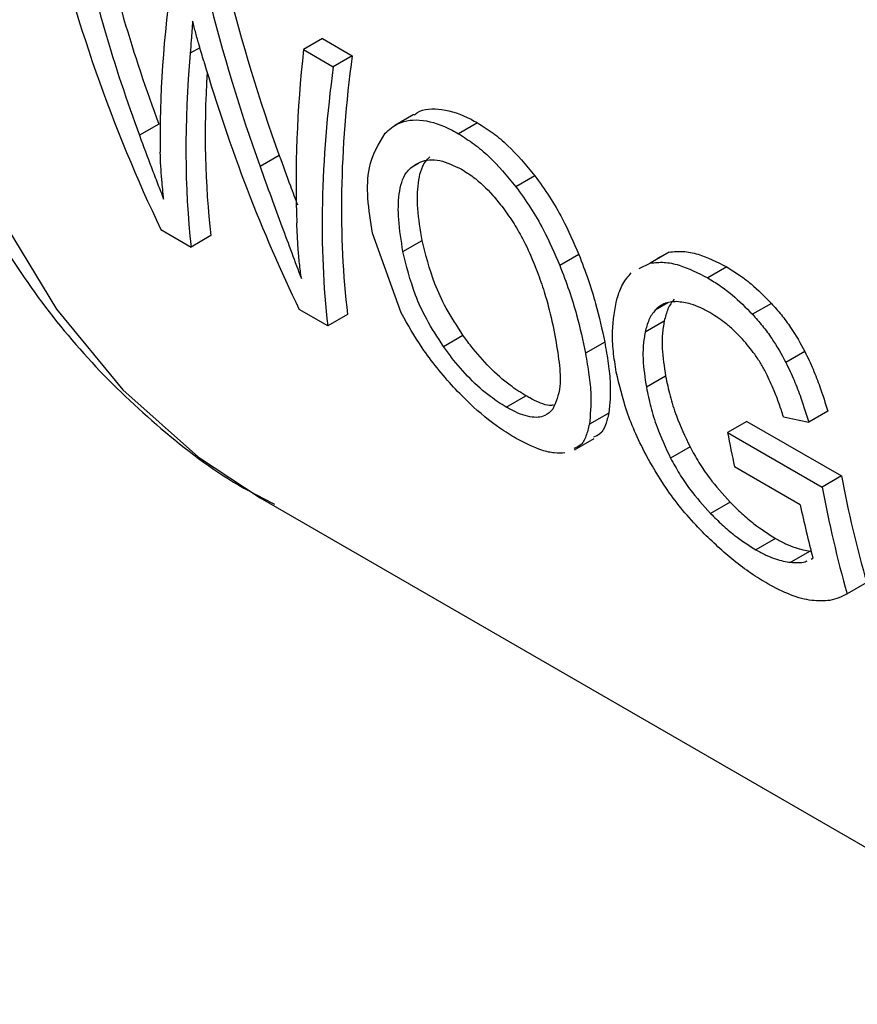
# Model space of a CAD drawing. Extents: x 0.4 to 10.6, y 0.4 to 8.1.
# Drawn here: x 2.1 to 2.2, y 5 to 5 of the extents above; entities that cross this region are included whole.
import ezdxf

# ---------------------------------------------------------------- set-up
doc = ezdxf.new("R2010")
doc.units = 0
doc.linetypes.add('SLD-SOLID', pattern=[0])
doc.layers.get('0').update_dxf_attribs({"linetype": 'CONTINUOUS'})

msp = doc.modelspace()

# ---------------------------------------------------------------- linework, layer by layer
at = {"color": 7, "linetype": 'SLD-SOLID'}
for p, q in [((2.150945447742874, 5.045907909529512), (2.150386660465477, 5.045585328500602)), ((2.150945447742874, 5.045907909529512), (2.15182305533132, 5.045401277452574)), ((2.150386660465477, 5.045585328500602), (2.151264268053923, 5.045078696423664)), ((2.15182305533132, 5.045401277452574), (2.151264268053923, 5.045078696423664)), ((2.153640856344837, 5.043670923733867), (2.153081151622536, 5.043347813075286)), ((2.146113240749647, 5.04338514382664), (2.145541456769925, 5.043055059961184)), ((2.15551911010543, 5.043424317624516), (2.154960502890435, 5.043101840543417)), ((2.149671364323282, 5.042457923841487), (2.149103684321267, 5.042130209151934)), ((2.157214297605189, 5.04186091851943), (2.156654970065857, 5.041538025603946)), ((2.146178508892356, 5.04027212015883), (2.147069617881732, 5.039757693889093)), ((2.147653795916256, 5.040094932690078), (2.147069617881732, 5.039757693889093)), ((2.153270866691013, 5.037812213368031), (2.152418377041293, 5.040163925659127)), ((2.153321891685787, 5.039626532227069), (2.153889795356853, 5.039954376038024)), ((2.158512472618975, 5.039540953029863), (2.15795050611828, 5.03921653667441)), ((2.16118174698189, 5.039609748814981), (2.16062247191076, 5.039286886188743)), ((2.160855597655318, 5.039444245653881), (2.16118174698189, 5.039609748814981)), ((2.160295797905055, 5.03912109938166), (2.16062247191076, 5.039286886188743)), ((2.162877975885388, 5.039170094549451), (2.16231936190359, 5.038847613561959)), ((2.164195061473183, 5.038097027651243), (2.163636078115551, 5.037774333427609)), ((2.151102111062626, 5.037429785126698), (2.150260508390234, 5.037915632007943)), ((2.151686289097162, 5.037767023927695), (2.151102111062626, 5.037429785126698)), ((2.161032136395374, 5.037574092956882), (2.160469063407222, 5.037249037839812)), ((2.154514755846534, 5.036827451969195), (2.15509122147517, 5.037160238493049)), ((2.159276572787783, 5.036949804844072), (2.158709012201517, 5.036622159091757)), ((2.165183952937039, 5.036677509454088), (2.164623771332376, 5.036354123497174)), ((2.161073368969376, 5.03594943747061), (2.160505927085347, 5.03562186024364)), ((2.156367293559247, 5.035036708164285), (2.156947572451478, 5.035371696038355)), ((2.15939846998642, 5.034861252809617), (2.158822917692245, 5.034528993542532)), ((2.165863304764103, 5.034914074975573), (2.165300522610814, 5.034589187754042)), ((2.163471041339748, 5.034612809952368), (2.162903751027027, 5.034285320225664)), ((2.163471041339748, 5.034612809952368), (2.166264763025203, 5.033005313783845)), ((2.162903751027027, 5.034285320225664), (2.165697489480559, 5.032677833737011)), ((2.158385406013939, 5.033773516308724), (2.158966109647245, 5.034108749380594)), ((2.161794305177945, 5.033859706867647), (2.161220512294379, 5.033528463286696)), ((2.165046577570651, 5.03215126237598), (2.163106841672477, 5.033271048074684)), ((2.166264763025203, 5.033005313783845), (2.165697489480559, 5.032677833737011)), ((2.149106672095316, 5.032359174982497), (2.174995374862116, 5.017413944993388)), ((2.162979085381714, 5.032228990994185), (2.162400676941042, 5.031895082908806)), ((2.164317842719891, 5.031158663596113), (2.163737800675995, 5.030823812451676)), ((2.165345584111551, 5.030789466201867), (2.164766781471731, 5.030455330550175)), ((2.165367446737994, 5.030548610394669), (2.165423980560985, 5.030573182938682)), ((2.167010020870851, 5.029856800356931), (2.166431370361183, 5.029522752528104)), ((2.166427246346505, 5.029520364324718), (2.166431373591451, 5.02952274693251))]:
    msp.add_line(p, q, dxfattribs=at)
at = {"color": 8, "linetype": 'SLD-SOLID'}
for p, q in [((2.14732742343151, 5.045638758130125), (2.147042108849672, 5.045474049527952)), ((2.153780054291313, 5.04222706751653), (2.153549816591764, 5.042094154121722)), ((2.161139920040876, 5.038113385540623), (2.160767825317024, 5.037898579828811))]:
    msp.add_line(p, q, dxfattribs=at)
at = {"color": 8, "linetype": 'SLD-SOLID', "flags": 128}
msp.add_lwpolyline([(2.167845068463297, 5.117157253355146), (2.16511151615039, 5.114761977257306), (2.161701488599245, 5.111409467159584), (2.158420577997107, 5.107764064613218), (2.155298396016891, 5.103858670992534), (2.152363121735319, 5.099728534206581), (2.149641247304264, 5.095410930571123), (2.147157338847323, 5.090944828373365), (2.144933814739667, 5.086370536165877), (2.142990743272262, 5.081729338964037), (2.141345661526644, 5.077063125630468), (2.140013417094985, 5.072414010809467), (2.139006034073987, 5.067823954823677), (2.138332604542082, 5.063334384963566), (2.137999206499387, 5.058985821587763), (2.138008849011066, 5.054817512408856), (2.138361445049174, 5.050867078265382), (2.139053812278129, 5.047170173577077), (2.140079701776699, 5.043760164547936), (2.141429854437288, 5.040667828021418), (2.143092084533487, 5.037921073705793), (2.145051389701657, 5.035544692276652), (2.147290086343913, 5.03356013163006), (2.149106672095316, 5.032359174982497)], dxfattribs=at)
at = {"color": 7, "linetype": 'SLD-SOLID'}
for centre, radius, start, end in [((2.199206320640886, 5.04102681991536), 0.03692322275526925, 190.5201647467651, 192.1253600013939), ((2.200134175289733, 5.039359795876449), 0.03446036171908148, 190.6261385463841, 196.0076669326534), ((2.200288499333199, 5.039060909210503), 0.03517501407427878, 190.4551723604675, 195.7334742678305), ((2.199110195679202, 5.039463522582452), 0.03483962152452785, 192.1155226175463, 194.7841917635976)]:
    msp.add_arc(centre, radius, start, end, dxfattribs=at)
for centre, major_axis, ratio, start_param, end_param in [((2.180566230060812, 5.076325832370015), (0.01620688991693386, 0.05292295779494793), 0.679453598838555, 2.285106335677571, 2.506068820180706), ((2.181547276034788, 5.075759486584248), (0.01766192837287228, 0.05140900227197243), 0.669390199378786, 2.311755116114656, 2.457604287370628), ((2.181547276034788, 5.075759486584248), (0.01792039561735325, 0.05216132913448756), 0.6693901993788101, 2.31051943204981, 2.454208497204841), ((2.185701113082776, 5.073361527498438), (0.03478078400297546, 0.04280273296479285), 0.4398014830262388, 2.510671480593535, 2.658756118384888), ((2.185304975411434, 5.073590212908401), (0.01503602994252562, 0.05255840813344647), 0.6843734962615309, 2.272177571890221, 2.384463703896266), ((2.185304975411434, 5.073590212908401), (0.01525606940509938, 0.05332755556954449), 0.6843734962615501, 2.27094188782536, 2.381574513675935), ((2.189479466101662, 5.071180330728717), (0.03392042660365836, 0.04332250650423487), 0.4587919558943426, 2.505247486038868, 2.646059125991241), ((2.18644026167646, 5.072934826097899), (0.03470443935356072, 0.04284878462436836), 0.4415155242777126, 2.562047073746187, 2.731185786838423), ((2.19043418745551, 5.070629181822675), (0.0341102738405259, 0.04228726779712045), 0.4436405498629973, 2.510892245965167, 2.735232748585525), ((2.184544809168014, 5.074029047539867), (0.01560292982334577, 0.05318144003286741), 0.6826306985150029, 2.327936388379374, 2.497075101457988), ((2.19043418745551, 5.070629181822675), (0.03460944857965576, 0.04290610586244448), 0.4436405498629906, 2.509656561900258, 2.730619046384801), ((2.18644026167646, 5.072934826097899), (0.03420389455519235, 0.04223077330767033), 0.4415155242777045, 2.588973360312873, 2.735799489028038), ((2.219579697359888, 5.05380383709241), (0.1176641518905543, -0.0118513422639408), 0.2312944992440186, 4.249192885920205, 4.256355615024869)]:
    msp.add_ellipse(centre, major_axis=major_axis, ratio=ratio, start_param=start_param, end_param=end_param, dxfattribs=at)
for points, knots in [([(2.13743280141019, 5.051170569224983), (2.137534228918148, 5.050546679612753), (2.137808353024091, 5.048860517884036), (2.138525398196926, 5.046284416412472), (2.139563404506494, 5.043445973922313), (2.140863265126185, 5.040804364583435), (2.142414668675464, 5.038374215894705), (2.144219144029166, 5.036171947484916), (2.146294099856325, 5.034249203345296), (2.148075727652309, 5.032902138645762), (2.149226341828089, 5.03232654704857), (2.149529596497719, 5.032174844728782)], [0, 0, 0, 0, 0.07286162571858762, 0.1969202281470319, 0.321394925396595, 0.4462527314147024, 0.5715567526455274, 0.6975423524973545, 0.8246951724268332, 0.9537968428608199, 1, 1, 1, 1]), ([(2.147114230111544, 5.046423759772086), (2.147107122957733, 5.046329317871503), (2.147092908625626, 5.046140433744979), (2.147070049514967, 5.045822159060266), (2.147052412079584, 5.045602416283297), (2.147042108849672, 5.045474049527952)], [0, 0, 0, 0, 0.2937006690029411, 0.5874023498148481, 1, 1, 1, 1]), ([(2.147442657887528, 5.045242817490178), (2.147396396011155, 5.04540100227926), (2.147315938744366, 5.04567611251635), (2.147203216645775, 5.046071459772116), (2.147143895321113, 5.046306314437008), (2.147114230111544, 5.046423759772086)], [0, 0, 0, 0, 0.4034589919086757, 0.701683768488614, 1, 1, 1, 1]), ([(2.153650198666295, 5.043655749624341), (2.153682142215438, 5.043680159690292), (2.153889324583172, 5.043838480709592), (2.154450134287552, 5.043874362750747), (2.155094859170775, 5.043661530034937), (2.155456240467557, 5.043459470071157), (2.15551911010543, 5.043424317624516)], [0, 0, 0, 0, 0.07682070960874393, 0.4982507246365621, 0.9127104929713452, 1, 1, 1, 1]), ([(2.152795113937731, 5.043122328077581), (2.152918158689942, 5.043227343437419), (2.153209853091029, 5.04347629669989), (2.153884795932183, 5.043561131367471), (2.154536622801201, 5.043338612925683), (2.154897733298104, 5.043136902595841), (2.154960502890435, 5.043101840543417)], [0, 0, 0, 0, 0.249861486297645, 0.5923308007082413, 0.9291373979297035, 1, 1, 1, 1]), ([(2.15551911010543, 5.043424317624516), (2.155673232972839, 5.043327643455817), (2.155972268292626, 5.043140072387112), (2.156560693246561, 5.04264732024439), (2.156952523219679, 5.042175879436686), (2.157214297605189, 5.04186091851943)], [0, 0, 0, 0, 0.2609097055604989, 0.5062273921427247, 1, 1, 1, 1]), ([(2.145541456769925, 5.043055059961184), (2.145660206151514, 5.042735730477503), (2.145838378689865, 5.042256605921936), (2.146077740353818, 5.041633443656209), (2.14619811028441, 5.04132659190221), (2.146258301935505, 5.041173148981509)], [0, 0, 0, 0, 0.4997682415394371, 0.7498563360154321, 1, 1, 1, 1]), ([(2.152418377041293, 5.040163925659127), (2.152364730743501, 5.040512806120669), (2.152260808253625, 5.041188650078686), (2.152286849252604, 5.042277561072167), (2.152605101387271, 5.04280651559259), (2.152795113937731, 5.043122328077581)], [0, 0, 0, 0, 0.3006797881389141, 0.5824706181997827, 1, 1, 1, 1]), ([(2.154960502890435, 5.043101840543417), (2.155114616875744, 5.043005161313554), (2.155413648379531, 5.042817572007936), (2.156001896339058, 5.042324722701359), (2.156393416893931, 5.041853094351516), (2.156654970065857, 5.041538025603946)], [0, 0, 0, 0, 0.2609133614545637, 0.5062572009724106, 1, 1, 1, 1]), ([(2.146258301935505, 5.041173148981509), (2.146239612594119, 5.0413634247591), (2.146207916783703, 5.041686119114606), (2.1461731021507, 5.042149362299079), (2.14616185528935, 5.042419155844216), (2.146156231285435, 5.042554066367858)], [0, 0, 0, 0, 0.4180599498415199, 0.7090003140923954, 1, 1, 1, 1]), ([(2.149671364323282, 5.042457923841487), (2.149780413200492, 5.042158657715134), (2.149960544868891, 5.041664316938645), (2.150138454017012, 5.041187206152655), (2.150208659766722, 5.040998930727928)], [0, 0, 0, 0, 0.605384262407518, 1, 1, 1, 1]), ([(2.153889795356853, 5.039954376038024), (2.153836870772979, 5.040271626170886), (2.153737944798591, 5.040864626176187), (2.153748607053366, 5.041666785688029), (2.153884946889788, 5.042185257459601), (2.154066159659597, 5.042371882125318), (2.154111125483225, 5.042418190847447)], [0, 0, 0, 0, 0.3298387489817052, 0.6165304900940083, 0.904846538311766, 1, 1, 1, 1]), ([(2.149103684321267, 5.042130209151934), (2.149211847373854, 5.041831100194107), (2.149428175024019, 5.041232878005997), (2.149839151842079, 5.04011739163669), (2.150132591072898, 5.039333705708779), (2.150322299368996, 5.038827053201394)], [0, 0, 0, 0, 0.2611722859036749, 0.522348302374387, 1, 1, 1, 1]), ([(2.153321891685787, 5.039626532227069), (2.153269843482967, 5.039944473898593), (2.153172593085751, 5.040538537711989), (2.153185365152899, 5.041341708764895), (2.153322941325438, 5.041860765630194), (2.153504657809624, 5.042047698903339), (2.153549816591764, 5.042094154121722)], [0, 0, 0, 0, 0.3299599151125897, 0.6165195159881632, 0.9047003814208594, 1, 1, 1, 1]), ([(2.153549816591764, 5.042094154121722), (2.153643049526615, 5.042159707339737), (2.153872002950423, 5.042320687295264), (2.154378756689153, 5.042373081358908), (2.154832476753159, 5.042156985451947), (2.155053507856462, 5.042051713676409)], [0, 0, 0, 0, 0.2605187127344757, 0.6397594513368268, 1, 1, 1, 1]), ([(2.155053507856462, 5.042051713676409), (2.15516673739359, 5.041980249078366), (2.155479533102156, 5.041782828686571), (2.155904230259353, 5.041381251236276), (2.156176486501091, 5.041038004194047), (2.156274981014831, 5.040913827241112)], [0, 0, 0, 0, 0.2658487535303837, 0.7344050973061853, 1, 1, 1, 1]), ([(2.157214297605189, 5.04186091851943), (2.157361903715142, 5.041656752780647), (2.157657049391971, 5.041248513344097), (2.158112023670163, 5.040460449596267), (2.158359354255033, 5.039892537945533), (2.158512472618975, 5.039540953029863)], [0, 0, 0, 0, 0.2759331655718708, 0.5517419362803381, 1, 1, 1, 1]), ([(2.156654970065857, 5.041538025603946), (2.15680241934659, 5.041333752512376), (2.157097251482303, 5.040925298354059), (2.157551389421606, 5.040136778856017), (2.157797907684889, 5.039568382428856), (2.15795050611828, 5.03921653667441)], [0, 0, 0, 0, 0.2759693462361344, 0.55181436855903, 1, 1, 1, 1]), ([(2.156274981014831, 5.040913827241112), (2.156386330775258, 5.04075802852032), (2.156608937561221, 5.040446560831843), (2.156941007331505, 5.039857234416722), (2.157118810790001, 5.039438462178603), (2.157227590040641, 5.039182259455453)], [0, 0, 0, 0, 0.2798132129796012, 0.5593933904517867, 0.9999999999999999, 0.9999999999999999, 0.9999999999999999, 0.9999999999999999]), ([(2.150322299368996, 5.038827053201394), (2.150303154075571, 5.038976798115593), (2.150264863939613, 5.039276284417348), (2.150217230195735, 5.039821481212193), (2.150199258300328, 5.040220655209299), (2.150188085581699, 5.04046881260466)], [0, 0, 0, 0, 0.2744852101857571, 0.5489639559645807, 1, 1, 1, 1]), ([(2.15509122147517, 5.037160238493049), (2.154917498145355, 5.037426747179052), (2.154585713649732, 5.037935737249984), (2.154150412676283, 5.038889869187856), (2.153992847522249, 5.039533453375521), (2.153889795356852, 5.039954376038024)], [0, 0, 0, 0, 0.2754952041706853, 0.5261529206250251, 1, 1, 1, 1]), ([(2.154514755846534, 5.036827451969195), (2.154341709687983, 5.037094630932244), (2.154011409528398, 5.037604606160074), (2.153579197100555, 5.038560537960483), (2.153423640162107, 5.039204997015735), (2.153321891685787, 5.039626532227069)], [0, 0, 0, 0, 0.2757014578648555, 0.5262424563056423, 1, 1, 1, 1]), ([(2.158512472618975, 5.039540953029863), (2.158608002593442, 5.039292534879855), (2.158799029794508, 5.038795783738084), (2.159069763510603, 5.037912858831272), (2.159196613326223, 5.037322154089328), (2.159276572787783, 5.036949804844072)], [0, 0, 0, 0, 0.2699553763907695, 0.5398182115338288, 1, 1, 1, 1]), ([(2.16118174698189, 5.039609748814981), (2.161314643520834, 5.039622763424255), (2.161577388968071, 5.03964849418716), (2.162143062323579, 5.039542154320773), (2.162590887490113, 5.039315436870298), (2.162877975885388, 5.039170094549451)], [0, 0, 0, 0, 0.2686592893933851, 0.5311575885018908, 1, 1, 1, 1]), ([(2.157227590040641, 5.039182259455453), (2.157302230951545, 5.038981987113447), (2.157451473377632, 5.038581548133842), (2.15765251339806, 5.037892252280948), (2.157748649596226, 5.037431269544431), (2.157807783733431, 5.037147715410712)], [0, 0, 0, 0, 0.2780280336138414, 0.5559093231038724, 1, 1, 1, 1]), ([(2.15795050611828, 5.03921653667441), (2.158045650014069, 5.038967817724625), (2.158235905202415, 5.038470465054289), (2.158504812541652, 5.037586552895524), (2.158630077126004, 5.036994953531154), (2.158709012201517, 5.036622159091757)], [0, 0, 0, 0, 0.2700623333919894, 0.5400321237530276, 1, 1, 1, 1]), ([(2.16062247191076, 5.039286886188743), (2.160755489391323, 5.039299967895343), (2.161018486162368, 5.0393258325154), (2.161584420444588, 5.039219628478752), (2.162032273307151, 5.038992932946256), (2.16231936190359, 5.038847613561959)], [0, 0, 0, 0, 0.2686622804989319, 0.5311881714596144, 1, 1, 1, 1]), ([(2.159641939598036, 5.038245778372549), (2.159690819323245, 5.038392473776583), (2.159788299451241, 5.038685026296073), (2.15997049733871, 5.03889661737287), (2.160061335244856, 5.039002109761626)], [0, 0, 0, 0, 0.5014327146823875, 1, 1, 1, 1]), ([(2.162877975885388, 5.039170094549451), (2.162997739569133, 5.039096785428709), (2.163237308123752, 5.038950141975973), (2.163684948050319, 5.03861074258416), (2.163997264012646, 5.038296221604227), (2.164195061473183, 5.038097027651243)], [0, 0, 0, 0, 0.2682297279153881, 0.5365517009237336, 1, 1, 1, 1]), ([(2.16231936190359, 5.038847613561959), (2.162439120823019, 5.038774301719664), (2.162678679839654, 5.038627652827609), (2.163126226979959, 5.038288203278309), (2.16343838298441, 5.037973586818318), (2.163636078115551, 5.037774333427609)], [0, 0, 0, 0, 0.2682314967317172, 0.536555221889732, 1, 1, 1, 1]), ([(2.159619223797617, 5.036070280233848), (2.159585894859526, 5.036274937874979), (2.159519230603263, 5.036684292334378), (2.159482340796572, 5.037440003299507), (2.159578979312191, 5.037927907383168), (2.159641939598036, 5.038245778372549)], [0, 0, 0, 0, 0.2583969505491894, 0.5168433654256837, 1, 1, 1, 1]), ([(2.161401698275327, 5.03814758780547), (2.161334484353377, 5.038144420211099), (2.16120003032678, 5.038138083788444), (2.160971779693989, 5.038075787701423), (2.160847474711939, 5.037967784030445), (2.160767825317024, 5.037898579828811)], [0, 0, 0, 0, 0.2642201861161722, 0.5285432972986629, 1, 1, 1, 1]), ([(2.161329188145926, 5.038222647691959), (2.161293926200683, 5.038178463334368), (2.161223406182062, 5.038090099470756), (2.161112885149403, 5.037882490608544), (2.161064382991274, 5.037697249958737), (2.161032136395374, 5.037574092956882)], [0, 0, 0, 0, 0.2510418697087131, 0.502056174295331, 1, 1, 1, 1]), ([(2.162411909097002, 5.037803799059647), (2.162311998078176, 5.037858270058829), (2.162112114572771, 5.03796724556911), (2.161763688260777, 5.038108202376597), (2.161538710684707, 5.038132680507696), (2.161401698275327, 5.03814758780547)], [0, 0, 0, 0, 0.2809660223990153, 0.5621049021049537, 1, 1, 1, 1]), ([(2.164195061473183, 5.038097027651243), (2.164294805683116, 5.037984621488875), (2.16449434004054, 5.037759757395072), (2.164845074288647, 5.037289297784081), (2.165051326825201, 5.03691694356379), (2.165183952937039, 5.036677509454088)], [0, 0, 0, 0, 0.2629759814734052, 0.526073077491164, 1, 1, 1, 1]), ([(2.15481757528819, 5.035623322278155), (2.15465129521841, 5.035811276263675), (2.154318806499717, 5.036187103504434), (2.153771966094818, 5.03692487496907), (2.153465212518263, 5.037468069044795), (2.153270866691013, 5.037812213368031)], [0, 0, 0, 0, 0.2682573205544559, 0.53639941881712, 1, 1, 1, 1]), ([(2.160767825317024, 5.037898579828811), (2.160732433973842, 5.037854316208962), (2.160661655171943, 5.037765793827525), (2.160550593528848, 5.037557865757539), (2.160501619038748, 5.037372355304496), (2.160469063407222, 5.037249037839812)], [0, 0, 0, 0, 0.2510990589239198, 0.5021705578368528, 1, 1, 1, 1]), ([(2.163344878138865, 5.037035404317905), (2.16326594321604, 5.03711881793144), (2.163108068719181, 5.037285650073628), (2.162794623674072, 5.037560216885246), (2.162561185431346, 5.037708790778582), (2.162411909097002, 5.037803799059647)], [0, 0, 0, 0, 0.2649818118682896, 0.5299792376839843, 1, 1, 1, 1]), ([(2.163636078115551, 5.037774333427609), (2.163735755859893, 5.037661884213535), (2.163935157266827, 5.037436933983744), (2.164285527839144, 5.036966275789824), (2.164491397849758, 5.036593692720212), (2.164623771332376, 5.036354123497174)], [0, 0, 0, 0, 0.262993509198845, 0.526108170836511, 1, 1, 1, 1]), ([(2.161032136395374, 5.037574092956882), (2.161011597637419, 5.037446179217593), (2.160970523856347, 5.037190374999284), (2.160965153001398, 5.03665457058528), (2.161030934145578, 5.036225941946188), (2.161073368969376, 5.03594943747061)], [0, 0, 0, 0, 0.2619782156453925, 0.5239087922804613, 1, 1, 1, 1]), ([(2.156947572451478, 5.035371696038355), (2.156792925793184, 5.035468415143312), (2.156439209864124, 5.0356896361412), (2.155867925495758, 5.036198567413397), (2.155408250061167, 5.036724311639869), (2.155170173215072, 5.037051676725913), (2.15509122147517, 5.037160238493049)], [0, 0, 0, 0, 0.2367916001313433, 0.5416021384347625, 0.8479847606706278, 1, 1, 1, 1]), ([(2.157807783733431, 5.037147715410712), (2.157852835276569, 5.036878674769723), (2.157943006284819, 5.036340187868535), (2.157991491234695, 5.035542478878687), (2.157833690354301, 5.035177531986685), (2.157744588268538, 5.03497146514353)], [0, 0, 0, 0, 0.302988121988357, 0.6064330441183938, 1, 1, 1, 1]), ([(2.160469063407222, 5.037249037839812), (2.160448190527333, 5.037120892287154), (2.160406448562007, 5.036864624477253), (2.160399696045717, 5.03632800558272), (2.160464278717046, 5.035898707775763), (2.160505927085347, 5.03562186024364)], [0, 0, 0, 0, 0.2620906429292501, 0.5241336407385685, 1, 1, 1, 1]), ([(2.159276572787783, 5.036949804844072), (2.159314065175251, 5.036737046139761), (2.15938905989837, 5.036311472277999), (2.1594658991856, 5.035577340328608), (2.159424642600122, 5.035139201861952), (2.15939846998642, 5.034861252809617)], [0, 0, 0, 0, 0.2676764707939362, 0.5354239665398794, 1, 1, 1, 1]), ([(2.164042165004116, 5.036040369417382), (2.163991375491394, 5.036134199685405), (2.1638898061429, 5.036321842343921), (2.163661360877447, 5.036664641533096), (2.163467962586291, 5.036891209621224), (2.163344878138865, 5.037035404317905)], [0, 0, 0, 0, 0.2666683125074943, 0.5332858165636675, 0.9999999999999999, 0.9999999999999999, 0.9999999999999999, 0.9999999999999999]), ([(2.156367293559247, 5.035036708164285), (2.156212693884526, 5.035133448693411), (2.155858946224113, 5.035354805794627), (2.155288296240835, 5.035864697321025), (2.154830057831778, 5.036391380710105), (2.154593066965781, 5.036719145551953), (2.154514755846534, 5.036827451969195)], [0, 0, 0, 0, 0.2368631290298076, 0.541979004051349, 0.8486518175262501, 1, 1, 1, 1]), ([(2.158709012201517, 5.036622159091757), (2.158745885762692, 5.036408906010912), (2.158819642724789, 5.035982342942416), (2.158893794974005, 5.035246758560835), (2.158850418862015, 5.034807494313623), (2.158822917692245, 5.034528993542532)], [0, 0, 0, 0, 0.2678744166894524, 0.5358203159463995, 1, 1, 1, 1]), ([(2.165183952937039, 5.036677509454088), (2.165267592951457, 5.036501972102521), (2.165434761948933, 5.036151130423626), (2.165660758489704, 5.035557423691616), (2.165788226853008, 5.035152545309572), (2.165863304764103, 5.034914074975573)], [0, 0, 0, 0, 0.2915608443906749, 0.5827346444050506, 1, 1, 1, 1]), ([(2.164623771332376, 5.036354123497174), (2.164707214537976, 5.036178440591334), (2.16487399015059, 5.035827308057089), (2.16509912373645, 5.035233119779202), (2.165225879928161, 5.034827842582457), (2.165300522610814, 5.034589187754042)], [0, 0, 0, 0, 0.2916234121935917, 0.5828595973963389, 1, 1, 1, 1]), ([(2.160531364348205, 5.033557336064424), (2.160415032761128, 5.033786194565708), (2.160182401564764, 5.034243848658543), (2.159846997509795, 5.035093970546314), (2.159708203010636, 5.035688887373234), (2.159619223797617, 5.036070280233848)], [0, 0, 0, 0, 0.2641716858507571, 0.5282707549106882, 1, 1, 1, 1]), ([(2.164553900001355, 5.034751739342357), (2.164511948383574, 5.034877798609783), (2.164428031709837, 5.035129957524637), (2.164268673702233, 5.035559197654648), (2.164124343829112, 5.035865797180591), (2.164042165004116, 5.036040369417382)], [0, 0, 0, 0, 0.3009340272391955, 0.6019644513347481, 1, 1, 1, 1]), ([(2.161073368969376, 5.03594943747061), (2.161114267941035, 5.035757433260746), (2.161196083700383, 5.035373341201929), (2.161405501778721, 5.034683158345359), (2.161649062789844, 5.034167317499001), (2.161794305177945, 5.033859706867647)], [0, 0, 0, 0, 0.2874933479434681, 0.5751119310698787, 1, 1, 1, 1]), ([(2.156660458073883, 5.034108709787562), (2.156502376329282, 5.034205664075347), (2.156057088918226, 5.034478766601555), (2.15541111545372, 5.035005920929597), (2.15497558527915, 5.035458960054383), (2.15481757528819, 5.035623322278155)], [0, 0, 0, 0, 0.2596561059874323, 0.7314038410414954, 1, 1, 1, 1]), ([(2.160505927085347, 5.03562186024364), (2.160546295802825, 5.035429421003523), (2.160627050904345, 5.035044458306091), (2.160834412642194, 5.034353034798439), (2.16107634003007, 5.033836363957572), (2.161220512294379, 5.033528463286696)], [0, 0, 0, 0, 0.2876941283246397, 0.5755141602551117, 1, 1, 1, 1]), ([(2.157762817859396, 5.035093838239139), (2.157725511934757, 5.035088666209961), (2.157549249129564, 5.035064229438042), (2.157237003145285, 5.035209601281311), (2.156986652946705, 5.035349809128934), (2.156947572451478, 5.035371696038355)], [0, 0, 0, 0, 0.1847130313149247, 0.8727310037331065, 1, 1, 1, 1]), ([(2.157744588268538, 5.03497146514353), (2.157673264103646, 5.034899934282015), (2.157513361491804, 5.034739568274214), (2.157095593416033, 5.034705660315741), (2.156657731661586, 5.03487294563024), (2.156406445198711, 5.035014632645822), (2.156367293559247, 5.035036708164285)], [0, 0, 0, 0, 0.2711012767378571, 0.6077856262312636, 0.9388911142342207, 1, 1, 1, 1]), ([(2.15939846998642, 5.034861252809617), (2.159369189592095, 5.034742686452081), (2.159310601561776, 5.034505443426156), (2.159180240205541, 5.034239066353023), (2.159012475080236, 5.034175229501427), (2.158943610653471, 5.034149025675194)], [0, 0, 0, 0, 0.3706618370652785, 0.7416685276336393, 1, 1, 1, 1]), ([(2.158822917692245, 5.034528993542532), (2.15879294243245, 5.034409945579332), (2.1587329639149, 5.034171738457891), (2.158600677107048, 5.033904369343805), (2.15843205433715, 5.033840051986933), (2.158362964004467, 5.033813699035988)], [0, 0, 0, 0, 0.3709568525689719, 0.7422601920607708, 1, 1, 1, 1]), ([(2.15810286374934, 5.033683608028547), (2.158001311452355, 5.033678544768645), (2.157798385831515, 5.033668427172201), (2.157335573964945, 5.033764403213221), (2.156924470450442, 5.033974064464944), (2.156660458073883, 5.034108709787562)], [0, 0, 0, 0, 0.2638547410849831, 0.5272444714228528, 1, 1, 1, 1]), ([(2.161794305177945, 5.033859706867647), (2.161878912709539, 5.033707171988617), (2.16204821898893, 5.033401937781217), (2.162425373098237, 5.032841405034501), (2.162767047773794, 5.032463507749618), (2.162979085381714, 5.032228990994185)], [0, 0, 0, 0, 0.2748410755305453, 0.5499784599046117, 1, 1, 1, 1]), ([(2.162158898063353, 5.031351269695135), (2.161984182028783, 5.031537975955343), (2.161639028305166, 5.031906816520502), (2.161060370208212, 5.032651004010967), (2.160738042509958, 5.033203239717091), (2.160531364348205, 5.033557336064424)], [0, 0, 0, 0, 0.2688997186831906, 0.5312147760863247, 1, 1, 1, 1]), ([(2.161220512294379, 5.033528463286696), (2.161304719876034, 5.03337553698152), (2.16147322608516, 5.033069519026199), (2.161848830574563, 5.032507966213873), (2.162189424014026, 5.032129701454799), (2.162400676941042, 5.031895082908806)], [0, 0, 0, 0, 0.2750157481352397, 0.5503288451821241, 1, 1, 1, 1]), ([(2.162979085381714, 5.032228990994185), (2.163093730872125, 5.032116171893662), (2.163323096254292, 5.031890460476546), (2.163777254728489, 5.031503517087478), (2.164106405025323, 5.031293544555989), (2.164317842719891, 5.031158663596113)], [0, 0, 0, 0, 0.2632940902217235, 0.5267590500846764, 1, 1, 1, 1]), ([(2.162400676941042, 5.031895082908806), (2.16251510699122, 5.031782085174801), (2.16274404103017, 5.031556016693681), (2.163197517612334, 5.031168686831102), (2.163526494043817, 5.030958694050864), (2.163737800675995, 5.030823812451676)], [0, 0, 0, 0, 0.2633265807484974, 0.5268233090887418, 1, 1, 1, 1]), ([(2.16409086678694, 5.029819226141737), (2.163926352143724, 5.029919365502976), (2.163597223586043, 5.030119704651438), (2.162938128338491, 5.030605383620606), (2.162465648021976, 5.031057645936152), (2.162158898063353, 5.031351269695135)], [0, 0, 0, 0, 0.2595637490656246, 0.5192841238086394, 1, 1, 1, 1]), ([(2.164317842719891, 5.031158663596113), (2.164417818245002, 5.031104164911574), (2.164617765482063, 5.030995169621123), (2.164974568010559, 5.030850327330512), (2.16520038154033, 5.03081328509367), (2.165345584111551, 5.030789466201867)], [0, 0, 0, 0, 0.2630769649116894, 0.5261438958253294, 1, 1, 1, 1]), ([(2.163737800675995, 5.030823812451676), (2.163837793653037, 5.030769324615069), (2.164037775863988, 5.03066035098155), (2.164394905547877, 5.030515713410169), (2.164621248237766, 5.030478961316049), (2.164766781471731, 5.030455330550175)], [0, 0, 0, 0, 0.2630998553827221, 0.5261898618980251, 1, 1, 1, 1]), ([(2.164766781471731, 5.030455330550175), (2.16484139591742, 5.030451779521), (2.164990657784844, 5.030444675893263), (2.165159087007457, 5.030453166971694), (2.16523402950395, 5.030489561982799), (2.16525478639072, 5.030499642339871)], [0, 0, 0, 0, 0.4195191612819018, 0.8392237301225236, 1, 1, 1, 1]), ([(2.165390859391345, 5.029328576924403), (2.165291085912739, 5.029346443813622), (2.16509150281166, 5.029382184064504), (2.16466980688237, 5.029516193158107), (2.16431826980899, 5.029700197218362), (2.16409086678694, 5.029819226141737)], [0, 0, 0, 0, 0.2608962797631785, 0.5218870716163984, 1, 1, 1, 1]), ([(2.166431370361183, 5.029522752528104), (2.166352752921072, 5.029481999578751), (2.166195493603967, 5.029400481012692), (2.165869807569306, 5.029304346179465), (2.165574934514996, 5.029319264273107), (2.165390859391345, 5.029328576924403)], [0, 0, 0, 0, 0.2730609460087931, 0.5462067683217549, 1, 1, 1, 1])]:
    msp.add_open_spline(points, degree=3, knots=knots, dxfattribs=at)

doc.saveas('drawing.dxf')
